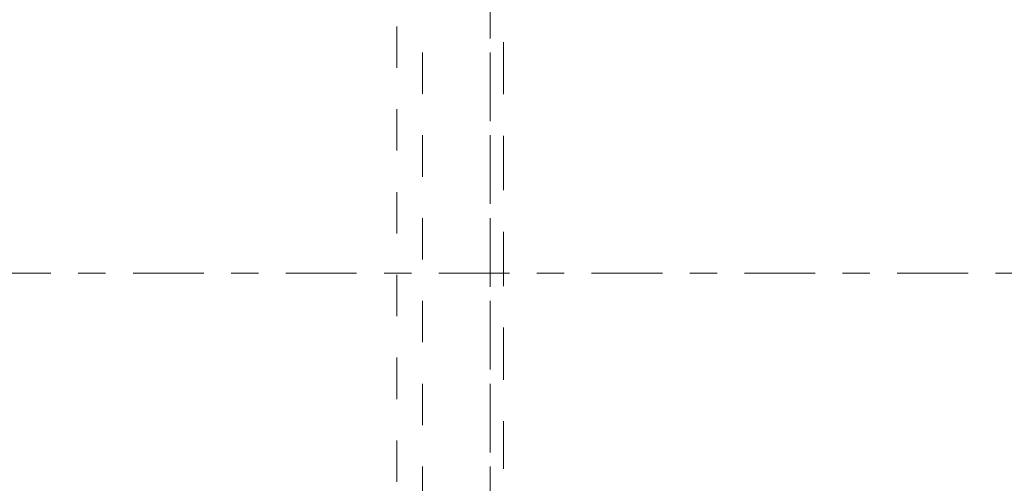
# Model space of a CAD drawing. Units: millimetres. Extents: x -79 to 147, y -48 to 83.
# Drawn here: x 39 to 54, y -3 to 4 of the extents above; entities that cross this region are included whole.
import ezdxf

# ---------------------------------------------------------------- set-up
doc = ezdxf.new("R2010")
doc.units = ezdxf.units.MM
doc.linetypes.add('CENTER', pattern=[47.5, 22, -8.5, 8.5, -8.5])
doc.linetypes.add('DASHED', pattern=[25.72, 12.86, -12.86])
doc.layers.add('SK3', color=1, linetype='DASHED')
doc.layers.add('SK4', color=2, linetype='CENTER')

msp = doc.modelspace()

# ---------------------------------------------------------------- linework, layer by layer
at = {"layer": 'SK3', "lineweight": 18, "ltscale": 0.05}
for p, q in [((46.05, -7.929), (46.05, 7.929)), ((45, -7.505), (45, 7.505)), ((46.05, -7.505), (46.05, 7.505)), ((44.6, -7.1), (44.6, 7.1)), ((46.26, 2.943), (46.26, 4.324)), ((46.26, 1.49), (46.26, 2.943)), ((46.26, 0), (46.26, 1.49)), ((46.26, -1.49), (46.26, 0)), ((46.26, -2.943), (46.26, -1.49)), ((46.26, -4.324), (46.26, -2.943))]:
    msp.add_line(p, q, dxfattribs=at)
at = {"layer": 'SK4', "lineweight": 18, "ltscale": 0.05}
msp.add_line((86.727, 0), (-70.498, 0), dxfattribs=at)

doc.saveas('drawing.dxf')
